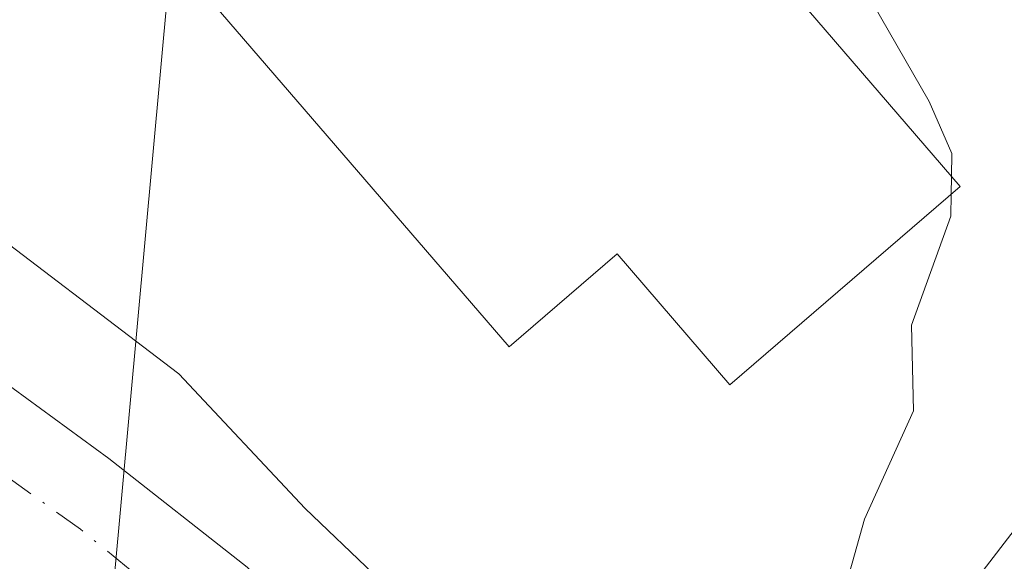
# Model space of a CAD drawing. Units: metres. Extents: x 586455 to 589886, y 4770621 to 4772978.
# Drawn here: x 587706 to 587750, y 4770945 to 4770969 of the extents above; entities that cross this region are included whole.
import ezdxf

# ---------------------------------------------------------------- set-up
doc = ezdxf.new("R2010")
doc.units = ezdxf.units.M
doc.header["$MEASUREMENT"] = 0
doc.linetypes.add('DGN Style 4', pattern=[2.6384748266838614, 1.318413404963828, -0.6592067024819142, 0.001648016756204785, -0.6592067024819142])
for name, color, linetype, lineweight in [('Arbolado forestal CxS', 92, 'Continuous', 0), ('Corriente natural Cxs', 4, 'Continuous', 13), ('Corriente natural eje', 4, 'DGN Style 4', 0), ('Curva de nivel normal', 30, 'Continuous', 0), ('Edificación Cxs', 1, 'Continuous', 13), ('Suelo desnudo CxS', 253, 'Continuous', 0), ('Tendido', 6, 'Continuous', 0), ('Vía urbana Cxs', 4, 'Continuous', 0)]:
    doc.layers.add(name, color=color, linetype=linetype, lineweight=lineweight)

# ---------------------------------------------------------------- blocks, each defined once
blk = doc.blocks.new('*U17')
at = {"layer": 'Arbolado forestal CxS', "color": 92, "linetype": 'Continuous', "lineweight": 0}
blk.add_polyline3d([(587794.7006000001, 4770872.733300001, 458.9112000000023), (587784.9638999999, 4770894.7467, 456.8733999999968), (587774.6151000002, 4770909.8851, 457.3564999999944), (587773.0401, 4770912.950099999, 456.8119000000006), (587769.9600999998, 4770917.6601, 455.3564000000042), (587766.7701000003, 4770920.390100001, 455.4931999999972), (587762.3901000004, 4770921.790100001, 455.3800999999949), (587752.6300999997, 4770923.040100001, 455.4977000000072), (587744.3701, 4770924.860099999, 454.9584000000032), (587744.2273000004, 4770924.915200001, 454.9478999999993), (587742.9493000006, 4770925.408399999, 454.8344999999972), (587739.0493000001, 4770926.9134, 454.7266999999993), (587735.6733999997, 4770928.2161, 454.5360999999976), (587734.824, 4770928.544000001, 454.4584000000032), (587733.5900999998, 4770929.020099999, 454.3053000000073), (587731.1700999998, 4770930.3101, 454.0932999999932), (587727.6801000005, 4770932.9801, 453.4516000000004), (587715.7001, 4770944.6801, 453.3752999999998), (587709.5100999996, 4770949.540100001, 453.3510999999999), (587702.7701000003, 4770954.460100001, 453.4523000000045)], dxfattribs=at)
blk = doc.blocks.new('*U21')
at = {"layer": 'Suelo desnudo CxS', "color": 253, "linetype": 'Continuous', "lineweight": 0}
blk.add_polyline3d([(587702.7701000003, 4770954.460100001, 453.4523000000045), (587709.5100999996, 4770949.540100001, 453.3510999999999), (587715.7001, 4770944.6801, 453.3752999999998), (587727.6801000005, 4770932.9801, 453.4516000000004), (587731.1700999998, 4770930.3101, 454.0932999999932), (587733.5900999998, 4770929.020099999, 454.3053000000073), (587734.824, 4770928.544000001, 454.4584000000032), (587735.6733999997, 4770928.2161, 454.5360999999976), (587739.0493000001, 4770926.9134, 454.7266999999993), (587742.9493000006, 4770925.408399999, 454.8344999999972), (587744.2273000004, 4770924.915200001, 454.9478999999993), (587744.3701, 4770924.860099999, 454.9584000000032), (587752.6300999997, 4770923.040100001, 455.4977000000072), (587762.3901000004, 4770921.790100001, 455.3800999999949), (587766.7701000003, 4770920.390100001, 455.4931999999972), (587769.9600999998, 4770917.6601, 455.3564000000042), (587773.0401, 4770912.950099999, 456.8119000000006), (587774.6151000002, 4770909.8851, 457.3564999999944), (587784.9638999999, 4770894.7467, 456.8733999999968), (587794.7006000001, 4770872.733300001, 458.9112000000023)], dxfattribs=at)

msp = doc.modelspace()

# ---------------------------------------------------------------- linework, layer by layer
at = {"layer": 'Arbolado forestal CxS', "color": 92, "linetype": 'Continuous', "lineweight": 0}
msp.add_polyline3d([(587794.7006000001, 4770872.733300001, 458.9112000000023), (587784.9638999999, 4770894.7467, 456.8733999999968), (587774.6151000002, 4770909.8851, 457.3564999999944), (587773.0401, 4770912.950099999, 456.8119000000006), (587769.9600999998, 4770917.6601, 455.3564000000042), (587766.7701000003, 4770920.390100001, 455.4931999999972), (587762.3901000004, 4770921.790100001, 455.3800999999949), (587752.6300999997, 4770923.040100001, 455.4977000000072), (587744.3701, 4770924.860099999, 454.9584000000032), (587744.2273000004, 4770924.915200001, 454.9478999999993), (587742.9493000006, 4770925.408399999, 454.8344999999972), (587739.0493000001, 4770926.9134, 454.7266999999993), (587735.6733999997, 4770928.2161, 454.5360999999976), (587734.824, 4770928.544000001, 454.4584000000032), (587733.5900999998, 4770929.020099999, 454.3053000000073), (587731.1700999998, 4770930.3101, 454.0932999999932), (587727.6801000005, 4770932.9801, 453.4516000000004), (587715.7001, 4770944.6801, 453.3752999999998), (587709.5100999996, 4770949.540100001, 453.3510999999999), (587702.7701000003, 4770954.460100001, 453.4523000000045)], dxfattribs=at)
at = {"layer": 'Corriente natural Cxs', "color": 4, "linetype": 'Continuous', "lineweight": 13}
for points in [[(587658.1300999997, 4770999.800100001, 451.9333999999944), (587658.1344, 4770999.797800001, 451.9331999999995), (587658.8000999996, 4770999.440099999, 451.8978000000062), (587664.5100999996, 4770995.4101, 451.5699000000022), (587670.0100999996, 4770987.670100001, 450.6517000000022), (587676.8400999998, 4770976.890100001, 451.803899999999), (587680.4600999998, 4770972.3101, 452.3019000000059), (587688.1101000002, 4770964.6501, 452.4483000000037), (587702.7701000003, 4770954.460100001, 453.4523000000045), (587709.5100999996, 4770949.540100001, 453.3510999999999), (587715.7001, 4770944.6801, 453.3752999999998), (587727.6801000005, 4770932.9801, 453.4516000000004), (587731.1700999998, 4770930.3101, 454.0932999999932), (587733.5900999998, 4770929.020099999, 454.3053000000073), (587734.824, 4770928.544000001, 454.4584000000032)], [(587702.7701000003, 4770954.460100001, 453.4523000000045), (587709.5100999996, 4770949.540100001, 453.3510999999999), (587715.7001, 4770944.6801, 453.3752999999998), (587727.6801000005, 4770932.9801, 453.4516000000004), (587731.1700999998, 4770930.3101, 454.0932999999932), (587733.5900999998, 4770929.020099999, 454.3053000000073), (587734.824, 4770928.544000001, 454.4584000000032), (587732.3398000002, 4770925.360200001, 453.153999999995), (587729.9039000003, 4770922.238399999, 453.6628999999957), (587728.7801000001, 4770922.860099999, 453.7210999999952), (587722.5100999996, 4770927.540100001, 454.1974999999948), (587713.7100999998, 4770937.530099999, 453.7302000000054), (587706.9700999996, 4770943.220100001, 453.4024000000064), (587697.9501, 4770949.380100001, 454.4253000000026)]]:
    msp.add_polyline3d(points, dxfattribs=at)
at = {"layer": 'Corriente natural eje', "color": 4, "linetype": 'DGN Style 4', "lineweight": 0}
msp.add_polyline3d([(587732.3398000002, 4770925.360200001, 453.153999999995), (587731.1501000002, 4770925.890100001, 453.168399999995), (587729.8501000004, 4770926.670100001, 453.0583999999944), (587725.1001000004, 4770930.2601, 453.2489999999962), (587714.7001, 4770941.100099999, 452.8567000000039), (587708.2401000002, 4770946.380100001, 452.6713000000018), (587686.1801000005, 4770962.110099999, 453.1061999999947), (587678.7401000002, 4770969.5701, 453.1726000000053), (587673.7401000002, 4770975.130100001, 452.764599999995), (587660.7600999996, 4770991.4001, 451.2293999999966), (587655.8831000002, 4770995.7755, 451.5377000000008)], dxfattribs=at)
at = {"layer": 'Curva de nivel normal', "color": 30, "linetype": 'Continuous', "lineweight": 0, "flags": 128}
for points, elevation in [([(587747.2117999997, 4770962.160399999), (587747.2300000004, 4770963.180000001), (587746.2199999997, 4770965.51), (587739.75, 4770976.779999999), (587735.2699999996, 4770982.289999999), (587732.2599999999, 4770984.949999999), (587728.3200000003, 4770990.15), (587724.5300000003, 4770996.460000001), (587721.6799999997, 4771000.600000001), (587720.5700000003, 4771002.980000001), (587714.9000000004, 4771007.51), (587695.8099999996, 4771019.880000001), (587685.2999999998, 4771026), (587674.4000000004, 4771031.42)], 460), ([(587680.2845999999, 4770989.525900001), (587680.4900000002, 4770988.51), (587681.8300000001, 4770981.16), (587685.5, 4770974.859999999), (587692.7400000002, 4770969.09), (587702.79, 4770960.810000001), (587712.6399999997, 4770953.33), (587718.29, 4770947.310000001), (587721.3499999996, 4770944.380000001), (587725.6900000004, 4770939.41), (587735.4800000004, 4770931.75), (587736.8300000001, 4770931.119999999)], 455), ([(587747.1975999996, 4770961.363399999), (587747.2117999997, 4770962.160399999)], 460), ([(587742.2899000002, 4770938.110500001), (587741.7400000002, 4770941.199999999), (587743.3200000003, 4770946.83), (587745.5099999999, 4770951.680000001), (587745.4299999997, 4770955.5), (587747.1799999997, 4770960.380000001), (587747.1975999996, 4770961.363399999)], 460)]:
    msp.add_lwpolyline(points, dxfattribs=dict(at, elevation=elevation))
at = {"layer": 'Edificación Cxs', "color": 1, "linetype": 'Continuous', "lineweight": 13, "elevation": 464.837799999994, "flags": 128}
msp.add_lwpolyline([(587703.3501000004, 4771006.170100001), (587716.7301000003, 4771000.5801), (587713.9801000003, 4770993.800100001), (587723.1501000002, 4770990.0801), (587747.6001000004, 4770961.710100001), (587737.3000999996, 4770952.840100001), (587732.2600999996, 4770958.700099999), (587727.4200999998, 4770954.540100001), (587710.4801000003, 4770974.190099999), (587715.2600999996, 4770978.300100001), (587717.8501000004, 4770981.540100001), (587698.9101, 4770988.050100001)], dxfattribs=at)
at = {"layer": 'Edificación Cxs', "color": 1, "linetype": 'Continuous', "lineweight": 13}
msp.add_polyline3d([(587677.4801000003, 4771007.0001, 459.0660000000062), (587681.6501000002, 4771004.470100001, 460.895399999994), (587684.0500999996, 4771012.020099999, 456.6126999999979), (587703.3501000004, 4771006.170100001, 459.809699999998), (587716.7301000003, 4771000.5801, 461.3046999999933), (587713.9801000003, 4770993.800100001, 462.3365000000049), (587723.1501000002, 4770990.0801, 462.2765999999974), (587747.6001000004, 4770961.710100001, 462.2007000000012), (587737.3000999996, 4770952.840100001, 461.9858999999997), (587732.2600999996, 4770958.700099999, 464.5488999999943), (587727.4200999998, 4770954.540100001, 461.7084000000032), (587710.4801000003, 4770974.190099999, 461.264599999995), (587715.2600999996, 4770978.300100001, 463.6545999999944), (587717.8501000004, 4770981.540100001, 464.8377999999939), (587698.9101, 4770988.050100001, 462.6821999999956), (587697.7301000003, 4770983.4901, 460.8206999999966), (587687.4301000005, 4770986.6501, 460.4462000000058), (587689.5201000003, 4770993.470100001, 463.9493999999977), (587684.6001000004, 4770994.970100001, 462.970100000006), (587680.0500999996, 4770989.2301, 458.0507999999973), (587673.9978, 4770993.4834, 457.4208999999974), (587662.6901000004, 4771001.4301, 457.2384000000021), (587663.5401, 4771002.670100001, 459.1833000000043), (587660.8000999996, 4771004.590100001, 459.355899999995)], dxfattribs=at)
at = {"layer": 'Suelo desnudo CxS', "color": 253, "linetype": 'Continuous', "lineweight": 0}
msp.add_polyline3d([(587794.7006000001, 4770872.733300001, 458.9112000000023), (587784.9638999999, 4770894.7467, 456.8733999999968), (587774.6151000002, 4770909.8851, 457.3564999999944), (587773.0401, 4770912.950099999, 456.8119000000006), (587769.9600999998, 4770917.6601, 455.3564000000042), (587766.7701000003, 4770920.390100001, 455.4931999999972), (587762.3901000004, 4770921.790100001, 455.3800999999949), (587752.6300999997, 4770923.040100001, 455.4977000000072), (587744.3701, 4770924.860099999, 454.9584000000032), (587744.2273000004, 4770924.915200001, 454.9478999999993), (587742.9493000006, 4770925.408399999, 454.8344999999972), (587739.0493000001, 4770926.9134, 454.7266999999993), (587735.6733999997, 4770928.2161, 454.5360999999976), (587734.824, 4770928.544000001, 454.4584000000032), (587733.5900999998, 4770929.020099999, 454.3053000000073), (587731.1700999998, 4770930.3101, 454.0932999999932), (587727.6801000005, 4770932.9801, 453.4516000000004), (587715.7001, 4770944.6801, 453.3752999999998), (587709.5100999996, 4770949.540100001, 453.3510999999999), (587702.7701000003, 4770954.460100001, 453.4523000000045)], dxfattribs=at)
at = {"layer": 'Tendido', "color": 6, "linetype": 'Continuous', "lineweight": 0, "extrusion": (-0.3609773872329779, -0.06099600652630233, 0.9305776770878915), "elevation": -502712.3835263302, "flags": 128}
msp.add_lwpolyline([(-4606596.844286242, 1279236.48090746), (-4606477.202546538, 1279196.386615461), (-4606312.245122001, 1279149.536144488)], dxfattribs=at)
at = {"layer": 'Vía urbana Cxs', "color": 4, "linetype": 'Continuous', "lineweight": 0}
msp.add_polyline3d([(587765.5201000003, 4770938.4301, 462.1083999999974), (587759.5696, 4770938.9538, 462.101999999999), (587753.3519000001, 4770936.837200001, 462.3176999999997), (587752.1357000005, 4770935.940199999, 462.3888000000007), (587750.4424000002, 4770934.564400001, 462.1922999999952), (587748.8300999999, 4770932.670100001, 461.5853999999963), (587744.2500999998, 4770938.8201, 461.6836999999941), (587747.7955999998, 4770943.4518, 462.1454999999987), (587754.4101999998, 4770952.0507, 461.883799999996), (587757.2901, 4770956.600099999, 462.0323000000063), (587758.0692999996, 4770953.722899999, 461.8405999999959), (587758.6901000004, 4770949.880100001, 461.8024000000005), (587761.1401000004, 4770943.970100001, 461.8089999999939), (587762.5853000004, 4770941.843499999, 461.8463999999949), (587764.1206, 4770940.057800001, 461.9904999999999)], close=True, dxfattribs=at)
msp.add_polyline3d([(587744.2500999998, 4770938.8201, 461.6836999999941), (587747.7955999998, 4770943.4518, 462.1454999999987), (587754.4101999998, 4770952.0507, 461.883799999996), (587757.2901, 4770956.600099999, 462.0323000000063)], dxfattribs=at)

# ---------------------------------------------------------------- block references
at = {"layer": 'Arbolado forestal CxS', "color": 92, "linetype": 'Continuous', "lineweight": 0}
msp.add_blockref('*U17', (0, 0), dxfattribs=at)
at = {"layer": 'Suelo desnudo CxS', "color": 253, "linetype": 'Continuous', "lineweight": 0}
msp.add_blockref('*U21', (0, 0), dxfattribs=at)

doc.saveas('drawing.dxf')
